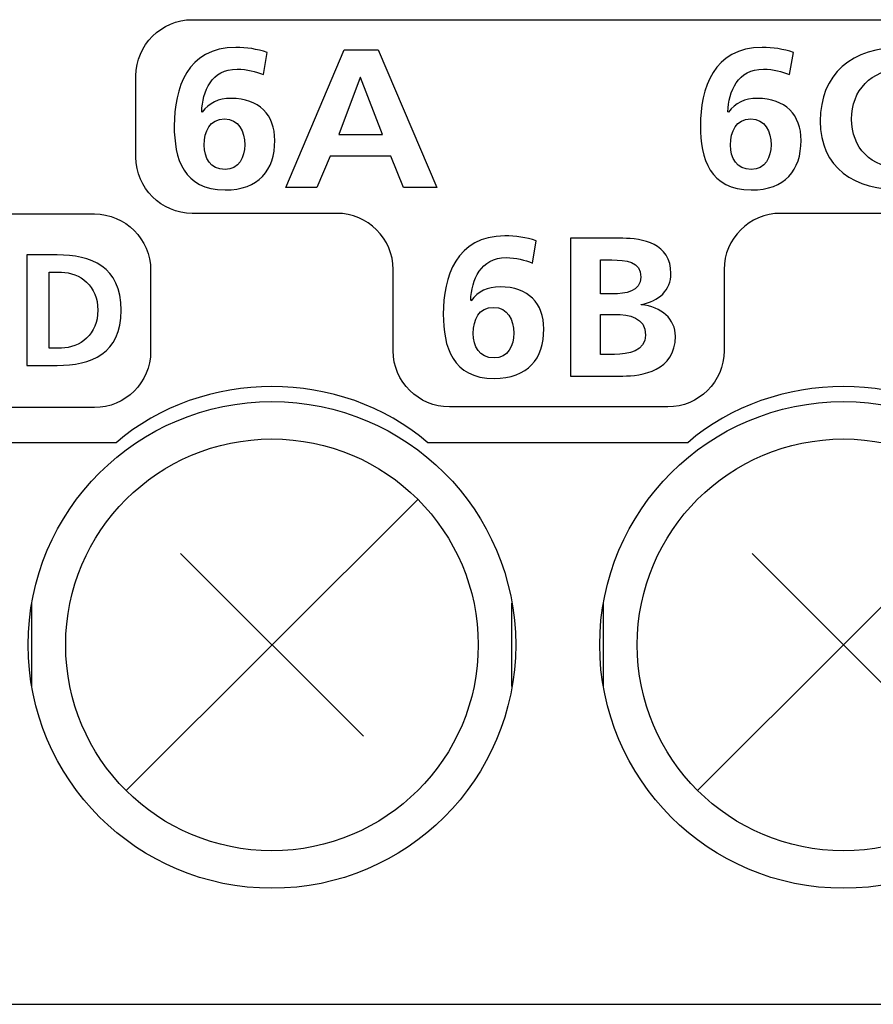
# Model space of a CAD drawing. Extents: x -70 to 280, y -54 to 351.
# Drawn here: x 77 to 88, y 122 to 135 of the extents above; entities that cross this region are included whole.
import ezdxf

# ---------------------------------------------------------------- set-up
doc = ezdxf.new("R2010")
doc.units = 0
doc.header["$MEASUREMENT"] = 0
doc.layers.add('_____1', color=7, linetype='CONTINUOUS')

msp = doc.modelspace()

# ---------------------------------------------------------------- linework, layer by layer
at = {"layer": '_____1', "color": 162}
for points in [[(80.275, 132.441), (81.052, 134.276)], [(81.052, 134.276), (81.503, 134.276)], [(81.503, 134.276), (82.286, 132.441)], [(81.266, 133.908), (80.978, 133.15)], [(81.271, 133.908), (81.266, 133.908)], [(81.56, 133.15), (81.271, 133.908)], [(80.978, 133.15), (81.56, 133.15)], [(80.863, 132.861), (80.689, 132.441)], [(81.671, 132.861), (80.863, 132.861)], [(81.843, 132.441), (81.671, 132.861)], [(80.689, 132.441), (80.275, 132.441)], [(82.286, 132.441), (81.843, 132.441)]]:
    msp.add_lwpolyline(points, dxfattribs=at)
at = {"layer": '_____1', "color": 223}
for points in [[(78.014, 129.042), (74.55, 129.042)], [(85.628, 129.042), (82.164, 129.042)]]:
    msp.add_lwpolyline(points, dxfattribs=at)
at = {"layer": '_____1', "color": 72}
for points in [[(78.146, 124.411), (82.032, 128.289)], [(85.76, 124.411), (89.646, 128.289)], [(78.871, 127.566), (81.307, 125.134)], [(86.485, 127.566), (88.921, 125.134)], [(76.891, 125.795), (76.891, 126.905)], [(83.286, 125.795), (83.286, 126.905)], [(84.506, 125.795), (84.506, 126.905)], [(-9.034, 121.564), (121.408, 121.564)]]:
    msp.add_lwpolyline(points, dxfattribs=at)
at = {"layer": '_____1', "color": 162}
for points, knots in [([(84.657, 134.677), (84.245, 134.677), (83.57, 134.677), (83.158, 134.677), (83.158, 134.677), (83.158, 134.677), (83.158, 134.677), (83.158, 134.677), (83.158, 134.677), (83.158, 134.677), (83.158, 134.677), (83.158, 134.677), (83.158, 134.677), (83.158, 134.677), (79.027, 134.677), (79.027, 134.677), (79.027, 134.677), (79.027, 134.677), (79.027, 134.677), (79.027, 134.677), (79.027, 134.677), (79.027, 134.677), (79.027, 134.677), (79.027, 134.677), (79.027, 134.677), (78.615, 134.677), (78.277, 134.34), (78.277, 133.929), (78.277, 133.929), (78.277, 133.929), (78.277, 133.929), (78.277, 133.929), (78.277, 133.929), (78.277, 133.929), (78.277, 133.929), (78.277, 133.929), (78.277, 133.929), (78.277, 133.929), (78.277, 132.846), (78.277, 132.846), (78.277, 132.846), (78.277, 132.846), (78.277, 132.846), (78.277, 132.846), (78.277, 132.846), (78.277, 132.846), (78.277, 132.846), (78.277, 132.846), (78.277, 132.846), (78.277, 132.434), (78.615, 132.098), (79.027, 132.098), (79.027, 132.098), (79.027, 132.098), (79.027, 132.098), (79.027, 132.098), (79.027, 132.098), (79.027, 132.098), (79.027, 132.098), (79.027, 132.098), (79.027, 132.098), (79.027, 132.098), (80.954, 132.098), (80.954, 132.098), (80.954, 132.098), (80.954, 132.098), (80.954, 132.098), (80.954, 132.098), (80.954, 132.098), (80.954, 132.098), (80.954, 132.098), (80.954, 132.098), (80.954, 132.098), (81.367, 132.098), (81.704, 131.762), (81.704, 131.35), (81.704, 131.35), (81.704, 131.35), (81.704, 131.35), (81.704, 131.35), (81.704, 131.35), (81.704, 131.35), (81.704, 131.35), (81.704, 131.35), (81.704, 131.35), (81.704, 131.35), (81.704, 130.267), (81.704, 130.267), (81.704, 130.267), (81.704, 130.267), (81.704, 130.267), (81.704, 130.267), (81.704, 130.267), (81.704, 130.267), (81.704, 130.267), (81.704, 130.267), (81.704, 130.267), (81.704, 129.856), (82.041, 129.52), (82.453, 129.52), (82.453, 129.52), (82.453, 129.52), (82.453, 129.52), (82.453, 129.52), (82.453, 129.52), (82.453, 129.52), (82.453, 129.52), (82.453, 129.52), (82.453, 129.52), (82.453, 129.52), (85.364, 129.52), (85.364, 129.52), (85.364, 129.52), (85.364, 129.52), (85.364, 129.52), (85.364, 129.52), (85.364, 129.52), (85.364, 129.52), (85.364, 129.52), (85.364, 129.52), (85.364, 129.52), (85.776, 129.52), (86.113, 129.856), (86.113, 130.267), (86.113, 130.267), (86.113, 130.267), (86.113, 130.267), (86.113, 130.267), (86.113, 130.267), (86.113, 130.267), (86.113, 130.267), (86.113, 130.267), (86.113, 130.267), (86.113, 130.267), (86.113, 131.35), (86.113, 131.35), (86.113, 131.35), (86.113, 131.35), (86.113, 131.35), (86.113, 131.35), (86.113, 131.35), (86.113, 131.35), (86.113, 131.35), (86.113, 131.35), (86.113, 131.35), (86.113, 131.762), (86.451, 132.098), (86.863, 132.098), (86.863, 132.098), (86.863, 132.098), (86.863, 132.098), (86.863, 132.098), (86.863, 132.098), (86.863, 132.098), (86.863, 132.098), (86.863, 132.098), (86.863, 132.098), (86.863, 132.098), (88.79, 132.098), (88.79, 132.098), (88.79, 132.098), (88.79, 132.098), (88.79, 132.098), (88.79, 132.098), (88.79, 132.098), (88.79, 132.098), (88.79, 132.098), (88.79, 132.098), (88.79, 132.098), (89.202, 132.098), (89.539, 132.434), (89.539, 132.846), (89.539, 132.846), (89.539, 132.846), (89.539, 132.846), (89.539, 132.846), (89.539, 132.846), (89.539, 132.846), (89.539, 132.846), (89.539, 132.846), (89.539, 132.846), (89.539, 132.846), (89.539, 133.929), (89.539, 133.929), (89.539, 133.929), (89.539, 133.929), (89.539, 133.929), (89.539, 133.929), (89.539, 133.929), (89.539, 133.929), (89.539, 133.929), (89.539, 133.929), (89.539, 133.929), (89.539, 134.34), (89.202, 134.677), (88.79, 134.677), (88.79, 134.677), (88.79, 134.677), (88.79, 134.677), (88.79, 134.677), (88.79, 134.677), (88.79, 134.677), (88.79, 134.677), (88.79, 134.677), (88.79, 134.677), (88.79, 134.677), (84.657, 134.677), (84.657, 134.677)], [0, 0, 0, 0, 1, 1, 1, 2, 2, 2, 3, 3, 3, 4, 4, 4, 5, 5, 5, 6, 6, 6, 7, 7, 7, 8, 8, 8, 9, 9, 9, 10, 10, 10, 11, 11, 11, 12, 12, 12, 13, 13, 13, 14, 14, 14, 15, 15, 15, 16, 16, 16, 17, 17, 17, 18, 18, 18, 19, 19, 19, 20, 20, 20, 21, 21, 21, 22, 22, 22, 23, 23, 23, 24, 24, 24, 25, 25, 25, 26, 26, 26, 27, 27, 27, 28, 28, 28, 29, 29, 29, 30, 30, 30, 31, 31, 31, 32, 32, 32, 33, 33, 33, 34, 34, 34, 35, 35, 35, 36, 36, 36, 37, 37, 37, 38, 38, 38, 39, 39, 39, 40, 40, 40, 41, 41, 41, 42, 42, 42, 43, 43, 43, 44, 44, 44, 45, 45, 45, 46, 46, 46, 47, 47, 47, 48, 48, 48, 49, 49, 49, 50, 50, 50, 51, 51, 51, 52, 52, 52, 53, 53, 53, 54, 54, 54, 55, 55, 55, 56, 56, 56, 57, 57, 57, 58, 58, 58, 59, 59, 59, 60, 60, 60, 61, 61, 61, 62, 62, 62, 63, 63, 63, 64, 64, 64, 65, 65, 65, 66, 66, 66, 67, 67, 67, 68, 68, 68, 69, 69, 69, 69]), ([(79.976, 133.945), (79.87, 133.987), (79.761, 134.019), (79.626, 134.019), (79.626, 134.019), (79.626, 134.019), (79.626, 134.019), (79.626, 134.019), (79.626, 134.019), (79.626, 134.019), (79.626, 134.019), (79.626, 134.019), (79.626, 134.019), (79.281, 134.019), (79.164, 133.724), (79.153, 133.45), (79.153, 133.45), (79.153, 133.45), (79.153, 133.45), (79.153, 133.45), (79.153, 133.45), (79.153, 133.45), (79.153, 133.45), (79.153, 133.45), (79.153, 133.45), (79.153, 133.45), (79.158, 133.445), (79.158, 133.445), (79.158, 133.445), (79.158, 133.445), (79.158, 133.445), (79.158, 133.445), (79.158, 133.445), (79.158, 133.445), (79.158, 133.445), (79.158, 133.445), (79.158, 133.445), (79.253, 133.571), (79.375, 133.629), (79.544, 133.629), (79.544, 133.629), (79.544, 133.629), (79.544, 133.629), (79.544, 133.629), (79.544, 133.629), (79.544, 133.629), (79.544, 133.629), (79.544, 133.629), (79.544, 133.629), (79.921, 133.629), (80.127, 133.408), (80.127, 133.069), (80.127, 133.069), (80.127, 133.069), (80.127, 133.069), (80.127, 133.069), (80.127, 133.069), (80.127, 133.069), (80.127, 133.069), (80.127, 133.069), (80.127, 133.069), (80.127, 132.672), (79.915, 132.409), (79.464, 132.409), (79.464, 132.409), (79.464, 132.409), (79.464, 132.409), (79.464, 132.409), (79.464, 132.409), (79.464, 132.409), (79.464, 132.409), (79.464, 132.409), (79.464, 132.409), (78.91, 132.409), (78.787, 132.832), (78.787, 133.264), (78.787, 133.264), (78.787, 133.264), (78.787, 133.264), (78.787, 133.264), (78.787, 133.264), (78.787, 133.264), (78.787, 133.264), (78.787, 133.264), (78.787, 133.264), (78.787, 133.761), (78.961, 134.308), (79.606, 134.308), (79.606, 134.308), (79.606, 134.308), (79.606, 134.308), (79.606, 134.308), (79.606, 134.308), (79.606, 134.308), (79.606, 134.308), (79.606, 134.308), (79.606, 134.308), (79.752, 134.308), (79.889, 134.286), (80.026, 134.242), (80.026, 134.242), (80.026, 134.242), (80.026, 134.242), (80.026, 134.242), (80.026, 134.242), (80.026, 134.242), (80.026, 134.242), (80.026, 134.242), (80.026, 134.242), (80.026, 134.242), (79.976, 133.945), (79.976, 133.945)], [0, 0, 0, 0, 1, 1, 1, 2, 2, 2, 3, 3, 3, 4, 4, 4, 5, 5, 5, 6, 6, 6, 7, 7, 7, 8, 8, 8, 9, 9, 9, 10, 10, 10, 11, 11, 11, 12, 12, 12, 13, 13, 13, 14, 14, 14, 15, 15, 15, 16, 16, 16, 17, 17, 17, 18, 18, 18, 19, 19, 19, 20, 20, 20, 21, 21, 21, 22, 22, 22, 23, 23, 23, 24, 24, 24, 25, 25, 25, 26, 26, 26, 27, 27, 27, 28, 28, 28, 29, 29, 29, 30, 30, 30, 31, 31, 31, 32, 32, 32, 33, 33, 33, 34, 34, 34, 35, 35, 35, 36, 36, 36, 37, 37, 37, 37]), ([(86.986, 133.945), (86.88, 133.987), (86.772, 134.019), (86.638, 134.019), (86.638, 134.019), (86.638, 134.019), (86.638, 134.019), (86.638, 134.019), (86.638, 134.019), (86.638, 134.019), (86.638, 134.019), (86.638, 134.019), (86.638, 134.019), (86.292, 134.019), (86.175, 133.724), (86.164, 133.45), (86.164, 133.45), (86.164, 133.45), (86.164, 133.45), (86.164, 133.45), (86.164, 133.45), (86.164, 133.45), (86.164, 133.45), (86.164, 133.45), (86.164, 133.45), (86.164, 133.45), (86.17, 133.445), (86.17, 133.445), (86.17, 133.445), (86.17, 133.445), (86.17, 133.445), (86.17, 133.445), (86.17, 133.445), (86.17, 133.445), (86.17, 133.445), (86.17, 133.445), (86.17, 133.445), (86.264, 133.571), (86.386, 133.629), (86.555, 133.629), (86.555, 133.629), (86.555, 133.629), (86.555, 133.629), (86.555, 133.629), (86.555, 133.629), (86.555, 133.629), (86.555, 133.629), (86.555, 133.629), (86.555, 133.629), (86.932, 133.629), (87.138, 133.408), (87.138, 133.069), (87.138, 133.069), (87.138, 133.069), (87.138, 133.069), (87.138, 133.069), (87.138, 133.069), (87.138, 133.069), (87.138, 133.069), (87.138, 133.069), (87.138, 133.069), (87.138, 132.672), (86.926, 132.409), (86.475, 132.409), (86.475, 132.409), (86.475, 132.409), (86.475, 132.409), (86.475, 132.409), (86.475, 132.409), (86.475, 132.409), (86.475, 132.409), (86.475, 132.409), (86.475, 132.409), (85.921, 132.409), (85.798, 132.832), (85.798, 133.264), (85.798, 133.264), (85.798, 133.264), (85.798, 133.264), (85.798, 133.264), (85.798, 133.264), (85.798, 133.264), (85.798, 133.264), (85.798, 133.264), (85.798, 133.264), (85.798, 133.761), (85.972, 134.308), (86.618, 134.308), (86.618, 134.308), (86.618, 134.308), (86.618, 134.308), (86.618, 134.308), (86.618, 134.308), (86.618, 134.308), (86.618, 134.308), (86.618, 134.308), (86.618, 134.308), (86.763, 134.308), (86.9, 134.286), (87.038, 134.242), (87.038, 134.242), (87.038, 134.242), (87.038, 134.242), (87.038, 134.242), (87.038, 134.242), (87.038, 134.242), (87.038, 134.242), (87.038, 134.242), (87.038, 134.242), (87.038, 134.242), (86.986, 133.945), (86.986, 133.945)], [0, 0, 0, 0, 1, 1, 1, 2, 2, 2, 3, 3, 3, 4, 4, 4, 5, 5, 5, 6, 6, 6, 7, 7, 7, 8, 8, 8, 9, 9, 9, 10, 10, 10, 11, 11, 11, 12, 12, 12, 13, 13, 13, 14, 14, 14, 15, 15, 15, 16, 16, 16, 17, 17, 17, 18, 18, 18, 19, 19, 19, 20, 20, 20, 21, 21, 21, 22, 22, 22, 23, 23, 23, 24, 24, 24, 25, 25, 25, 26, 26, 26, 27, 27, 27, 28, 28, 28, 29, 29, 29, 30, 30, 30, 31, 31, 31, 32, 32, 32, 33, 33, 33, 34, 34, 34, 35, 35, 35, 36, 36, 36, 37, 37, 37, 37]), ([(88.942, 132.467), (88.797, 132.435), (88.64, 132.409), (88.488, 132.409), (88.488, 132.409), (88.488, 132.409), (88.488, 132.409), (88.488, 132.409), (88.488, 132.409), (88.488, 132.409), (88.488, 132.409), (88.488, 132.409), (88.488, 132.409), (87.843, 132.409), (87.394, 132.706), (87.394, 133.327), (87.394, 133.327), (87.394, 133.327), (87.394, 133.327), (87.394, 133.327), (87.394, 133.327), (87.394, 133.327), (87.394, 133.327), (87.394, 133.327), (87.394, 133.327), (87.394, 133.955), (87.811, 134.308), (88.488, 134.308), (88.488, 134.308), (88.488, 134.308), (88.488, 134.308), (88.488, 134.308), (88.488, 134.308), (88.488, 134.308), (88.488, 134.308), (88.488, 134.308), (88.488, 134.308), (88.62, 134.308), (88.794, 134.284), (88.94, 134.231), (88.94, 134.231), (88.94, 134.231), (88.94, 134.231), (88.94, 134.231), (88.94, 134.231), (88.94, 134.231), (88.94, 134.231), (88.94, 134.231), (88.94, 134.231), (88.94, 134.231), (88.911, 133.921), (88.911, 133.921), (88.911, 133.921), (88.911, 133.921), (88.911, 133.921), (88.911, 133.921), (88.911, 133.921), (88.911, 133.921), (88.911, 133.921), (88.911, 133.921), (88.911, 133.921), (88.76, 134), (88.623, 134.019), (88.48, 134.019), (88.48, 134.019), (88.48, 134.019), (88.48, 134.019), (88.48, 134.019), (88.48, 134.019), (88.48, 134.019), (88.48, 134.019), (88.48, 134.019), (88.48, 134.019), (88.068, 134.019), (87.811, 133.73), (87.811, 133.353), (87.811, 133.353), (87.811, 133.353), (87.811, 133.353), (87.811, 133.353), (87.811, 133.353), (87.811, 133.353), (87.811, 133.353), (87.811, 133.353), (87.811, 133.353), (87.811, 132.979), (88.063, 132.698), (88.488, 132.698), (88.488, 132.698), (88.488, 132.698), (88.488, 132.698), (88.488, 132.698), (88.488, 132.698), (88.488, 132.698), (88.488, 132.698), (88.488, 132.698), (88.488, 132.698), (88.645, 132.698), (88.831, 132.73), (88.925, 132.775), (88.925, 132.775), (88.925, 132.775), (88.925, 132.775), (88.925, 132.775), (88.925, 132.775), (88.925, 132.775), (88.925, 132.775), (88.925, 132.775), (88.925, 132.775), (88.925, 132.775), (88.942, 132.467), (88.942, 132.467)], [0, 0, 0, 0, 1, 1, 1, 2, 2, 2, 3, 3, 3, 4, 4, 4, 5, 5, 5, 6, 6, 6, 7, 7, 7, 8, 8, 8, 9, 9, 9, 10, 10, 10, 11, 11, 11, 12, 12, 12, 13, 13, 13, 14, 14, 14, 15, 15, 15, 16, 16, 16, 17, 17, 17, 18, 18, 18, 19, 19, 19, 20, 20, 20, 21, 21, 21, 22, 22, 22, 23, 23, 23, 24, 24, 24, 25, 25, 25, 26, 26, 26, 27, 27, 27, 28, 28, 28, 29, 29, 29, 30, 30, 30, 31, 31, 31, 32, 32, 32, 33, 33, 33, 34, 34, 34, 35, 35, 35, 36, 36, 36, 37, 37, 37, 37]), ([(79.187, 133.008), (79.187, 132.835), (79.267, 132.682), (79.464, 132.682), (79.464, 132.682), (79.464, 132.682), (79.464, 132.682), (79.464, 132.682), (79.464, 132.682), (79.464, 132.682), (79.464, 132.682), (79.464, 132.682), (79.464, 132.682), (79.65, 132.682), (79.727, 132.848), (79.727, 133.011), (79.727, 133.011), (79.727, 133.011), (79.727, 133.011), (79.727, 133.011), (79.727, 133.011), (79.727, 133.011), (79.727, 133.011), (79.727, 133.011), (79.727, 133.011), (79.727, 133.19), (79.646, 133.356), (79.456, 133.356), (79.456, 133.356), (79.456, 133.356), (79.456, 133.356), (79.456, 133.356), (79.456, 133.356), (79.456, 133.356), (79.456, 133.356), (79.456, 133.356), (79.456, 133.356), (79.261, 133.356), (79.187, 133.192), (79.187, 133.008)], [0, 0, 0, 0, 1, 1, 1, 2, 2, 2, 3, 3, 3, 4, 4, 4, 5, 5, 5, 6, 6, 6, 7, 7, 7, 8, 8, 8, 9, 9, 9, 10, 10, 10, 11, 11, 11, 12, 12, 12, 13, 13, 13, 13]), ([(86.198, 133.008), (86.198, 132.835), (86.278, 132.682), (86.475, 132.682), (86.475, 132.682), (86.475, 132.682), (86.475, 132.682), (86.475, 132.682), (86.475, 132.682), (86.475, 132.682), (86.475, 132.682), (86.475, 132.682), (86.475, 132.682), (86.661, 132.682), (86.738, 132.848), (86.738, 133.011), (86.738, 133.011), (86.738, 133.011), (86.738, 133.011), (86.738, 133.011), (86.738, 133.011), (86.738, 133.011), (86.738, 133.011), (86.738, 133.011), (86.738, 133.011), (86.738, 133.19), (86.658, 133.356), (86.467, 133.356), (86.467, 133.356), (86.467, 133.356), (86.467, 133.356), (86.467, 133.356), (86.467, 133.356), (86.467, 133.356), (86.467, 133.356), (86.467, 133.356), (86.467, 133.356), (86.272, 133.356), (86.198, 133.192), (86.198, 133.008)], [0, 0, 0, 0, 1, 1, 1, 2, 2, 2, 3, 3, 3, 4, 4, 4, 5, 5, 5, 6, 6, 6, 7, 7, 7, 8, 8, 8, 9, 9, 9, 10, 10, 10, 11, 11, 11, 12, 12, 12, 13, 13, 13, 13]), ([(78.473, 131.342), (78.473, 131.753), (78.136, 132.09), (77.723, 132.09), (77.723, 132.09), (77.723, 132.09), (77.723, 132.09), (77.723, 132.09), (77.723, 132.09), (77.723, 132.09), (77.723, 132.09), (77.723, 132.09), (77.723, 132.09), (77.723, 132.09), (74.866, 132.09), (74.866, 132.09), (74.866, 132.09), (74.866, 132.09), (74.866, 132.09), (74.866, 132.09), (74.866, 132.09), (74.866, 132.09), (74.866, 132.09), (74.866, 132.09), (74.866, 132.09), (74.454, 132.09), (74.117, 131.753), (74.117, 131.342), (74.117, 131.342), (74.117, 131.342), (74.117, 131.342), (74.117, 131.342), (74.117, 131.342), (74.117, 131.342), (74.117, 131.342), (74.117, 131.342), (74.117, 131.342), (74.117, 131.342), (74.117, 130.259), (74.117, 130.259), (74.117, 130.259), (74.117, 130.259), (74.117, 130.259), (74.117, 130.259), (74.117, 130.259), (74.117, 130.259), (74.117, 130.259), (74.117, 130.259), (74.117, 130.259), (74.117, 129.847), (74.454, 129.511), (74.866, 129.511), (74.866, 129.511), (74.866, 129.511), (74.866, 129.511), (74.866, 129.511), (74.866, 129.511), (74.866, 129.511), (74.866, 129.511), (74.866, 129.511), (74.866, 129.511), (74.866, 129.511), (77.723, 129.511), (77.723, 129.511), (77.723, 129.511), (77.723, 129.511), (77.723, 129.511), (77.723, 129.511), (77.723, 129.511), (77.723, 129.511), (77.723, 129.511), (77.723, 129.511), (77.723, 129.511), (78.136, 129.511), (78.473, 129.847), (78.473, 130.259), (78.473, 130.259), (78.473, 130.259), (78.473, 130.259), (78.473, 130.259), (78.473, 130.259), (78.473, 130.259), (78.473, 130.259), (78.473, 130.259), (78.473, 130.259), (78.473, 130.259), (78.473, 131.342), (78.473, 131.342)], [0, 0, 0, 0, 1, 1, 1, 2, 2, 2, 3, 3, 3, 4, 4, 4, 5, 5, 5, 6, 6, 6, 7, 7, 7, 8, 8, 8, 9, 9, 9, 10, 10, 10, 11, 11, 11, 12, 12, 12, 13, 13, 13, 14, 14, 14, 15, 15, 15, 16, 16, 16, 17, 17, 17, 18, 18, 18, 19, 19, 19, 20, 20, 20, 21, 21, 21, 22, 22, 22, 23, 23, 23, 24, 24, 24, 25, 25, 25, 26, 26, 26, 27, 27, 27, 28, 28, 28, 29, 29, 29, 29]), ([(83.56, 131.435), (83.454, 131.477), (83.346, 131.508), (83.211, 131.508), (83.211, 131.508), (83.211, 131.508), (83.211, 131.508), (83.211, 131.508), (83.211, 131.508), (83.211, 131.508), (83.211, 131.508), (83.211, 131.508), (83.211, 131.508), (82.866, 131.508), (82.749, 131.214), (82.737, 130.941), (82.737, 130.941), (82.737, 130.941), (82.737, 130.941), (82.737, 130.941), (82.737, 130.941), (82.737, 130.941), (82.737, 130.941), (82.737, 130.941), (82.737, 130.941), (82.737, 130.941), (82.743, 130.935), (82.743, 130.935), (82.743, 130.935), (82.743, 130.935), (82.743, 130.935), (82.743, 130.935), (82.743, 130.935), (82.743, 130.935), (82.743, 130.935), (82.743, 130.935), (82.743, 130.935), (82.837, 131.062), (82.96, 131.119), (83.129, 131.119), (83.129, 131.119), (83.129, 131.119), (83.129, 131.119), (83.129, 131.119), (83.129, 131.119), (83.129, 131.119), (83.129, 131.119), (83.129, 131.119), (83.129, 131.119), (83.506, 131.119), (83.711, 130.899), (83.711, 130.559), (83.711, 130.559), (83.711, 130.559), (83.711, 130.559), (83.711, 130.559), (83.711, 130.559), (83.711, 130.559), (83.711, 130.559), (83.711, 130.559), (83.711, 130.559), (83.711, 130.162), (83.5, 129.899), (83.049, 129.899), (83.049, 129.899), (83.049, 129.899), (83.049, 129.899), (83.049, 129.899), (83.049, 129.899), (83.049, 129.899), (83.049, 129.899), (83.049, 129.899), (83.049, 129.899), (82.495, 129.899), (82.371, 130.323), (82.371, 130.754), (82.371, 130.754), (82.371, 130.754), (82.371, 130.754), (82.371, 130.754), (82.371, 130.754), (82.371, 130.754), (82.371, 130.754), (82.371, 130.754), (82.371, 130.754), (82.371, 131.251), (82.546, 131.798), (83.192, 131.798), (83.192, 131.798), (83.192, 131.798), (83.192, 131.798), (83.192, 131.798), (83.192, 131.798), (83.192, 131.798), (83.192, 131.798), (83.192, 131.798), (83.192, 131.798), (83.337, 131.798), (83.474, 131.777), (83.611, 131.733), (83.611, 131.733), (83.611, 131.733), (83.611, 131.733), (83.611, 131.733), (83.611, 131.733), (83.611, 131.733), (83.611, 131.733), (83.611, 131.733), (83.611, 131.733), (83.611, 131.733), (83.56, 131.435), (83.56, 131.435)], [0, 0, 0, 0, 1, 1, 1, 2, 2, 2, 3, 3, 3, 4, 4, 4, 5, 5, 5, 6, 6, 6, 7, 7, 7, 8, 8, 8, 9, 9, 9, 10, 10, 10, 11, 11, 11, 12, 12, 12, 13, 13, 13, 14, 14, 14, 15, 15, 15, 16, 16, 16, 17, 17, 17, 18, 18, 18, 19, 19, 19, 20, 20, 20, 21, 21, 21, 22, 22, 22, 23, 23, 23, 24, 24, 24, 25, 25, 25, 26, 26, 26, 27, 27, 27, 28, 28, 28, 29, 29, 29, 30, 30, 30, 31, 31, 31, 32, 32, 32, 33, 33, 33, 34, 34, 34, 35, 35, 35, 36, 36, 36, 37, 37, 37, 37]), ([(84.065, 131.766), (84.065, 131.766), (84.762, 131.766), (84.762, 131.766), (84.762, 131.766), (84.762, 131.766), (84.762, 131.766), (84.762, 131.766), (84.762, 131.766), (84.762, 131.766), (84.762, 131.766), (84.762, 131.766), (84.762, 131.766), (85.019, 131.766), (85.405, 131.699), (85.405, 131.296), (85.405, 131.296), (85.405, 131.296), (85.405, 131.296), (85.405, 131.296), (85.405, 131.296), (85.405, 131.296), (85.405, 131.296), (85.405, 131.296), (85.405, 131.296), (85.405, 131.077), (85.245, 130.925), (85.008, 130.886), (85.008, 130.886), (85.008, 130.886), (85.008, 130.886), (85.008, 130.886), (85.008, 130.886), (85.008, 130.886), (85.008, 130.886), (85.008, 130.886), (85.008, 130.886), (85.008, 130.886), (85.008, 130.88), (85.008, 130.88), (85.008, 130.88), (85.008, 130.88), (85.008, 130.88), (85.008, 130.88), (85.008, 130.88), (85.008, 130.88), (85.008, 130.88), (85.008, 130.88), (85.008, 130.88), (85.279, 130.857), (85.465, 130.688), (85.465, 130.462), (85.465, 130.462), (85.465, 130.462), (85.465, 130.462), (85.465, 130.462), (85.465, 130.462), (85.465, 130.462), (85.465, 130.462), (85.465, 130.462), (85.465, 130.462), (85.465, 129.999), (85.014, 129.931), (84.762, 129.931), (84.762, 129.931), (84.762, 129.931), (84.762, 129.931), (84.762, 129.931), (84.762, 129.931), (84.762, 129.931), (84.762, 129.931), (84.762, 129.931), (84.762, 129.931), (84.762, 129.931), (84.065, 129.931), (84.065, 129.931), (84.065, 129.931), (84.065, 129.931), (84.065, 129.931), (84.065, 129.931), (84.065, 129.931), (84.065, 129.931), (84.065, 129.931), (84.065, 129.931), (84.065, 129.931), (84.065, 129.931), (84.065, 131.766), (84.065, 131.766)], [0, 0, 0, 0, 1, 1, 1, 2, 2, 2, 3, 3, 3, 4, 4, 4, 5, 5, 5, 6, 6, 6, 7, 7, 7, 8, 8, 8, 9, 9, 9, 10, 10, 10, 11, 11, 11, 12, 12, 12, 13, 13, 13, 14, 14, 14, 15, 15, 15, 16, 16, 16, 17, 17, 17, 18, 18, 18, 19, 19, 19, 20, 20, 20, 21, 21, 21, 22, 22, 22, 23, 23, 23, 24, 24, 24, 25, 25, 25, 26, 26, 26, 27, 27, 27, 28, 28, 28, 29, 29, 29, 29]), ([(76.823, 131.544), (76.823, 131.544), (77.227, 131.544), (77.227, 131.544), (77.227, 131.544), (77.227, 131.544), (77.227, 131.544), (77.227, 131.544), (77.227, 131.544), (77.227, 131.544), (77.227, 131.544), (77.227, 131.544), (77.227, 131.544), (77.679, 131.544), (78.079, 131.393), (78.079, 130.808), (78.079, 130.808), (78.079, 130.808), (78.079, 130.808), (78.079, 130.808), (78.079, 130.808), (78.079, 130.808), (78.079, 130.808), (78.079, 130.808), (78.079, 130.808), (78.079, 130.224), (77.679, 130.072), (77.227, 130.072), (77.227, 130.072), (77.227, 130.072), (77.227, 130.072), (77.227, 130.072), (77.227, 130.072), (77.227, 130.072), (77.227, 130.072), (77.227, 130.072), (77.227, 130.072), (77.227, 130.072), (76.823, 130.072), (76.823, 130.072), (76.823, 130.072), (76.823, 130.072), (76.823, 130.072), (76.823, 130.072), (76.823, 130.072), (76.823, 130.072), (76.823, 130.072), (76.823, 130.072), (76.823, 130.072), (76.823, 130.072), (76.823, 131.544), (76.823, 131.544)], [0, 0, 0, 0, 1, 1, 1, 2, 2, 2, 3, 3, 3, 4, 4, 4, 5, 5, 5, 6, 6, 6, 7, 7, 7, 8, 8, 8, 9, 9, 9, 10, 10, 10, 11, 11, 11, 12, 12, 12, 13, 13, 13, 14, 14, 14, 15, 15, 15, 16, 16, 16, 17, 17, 17, 17]), ([(84.465, 131.025), (84.465, 131.025), (84.628, 131.025), (84.628, 131.025), (84.628, 131.025), (84.628, 131.025), (84.628, 131.025), (84.628, 131.025), (84.628, 131.025), (84.628, 131.025), (84.628, 131.025), (84.628, 131.025), (84.628, 131.025), (84.796, 131.025), (85.005, 131.059), (85.005, 131.249), (85.005, 131.249), (85.005, 131.249), (85.005, 131.249), (85.005, 131.249), (85.005, 131.249), (85.005, 131.249), (85.005, 131.249), (85.005, 131.249), (85.005, 131.249), (85.005, 131.461), (84.802, 131.477), (84.619, 131.477), (84.619, 131.477), (84.619, 131.477), (84.619, 131.477), (84.619, 131.477), (84.619, 131.477), (84.619, 131.477), (84.619, 131.477), (84.619, 131.477), (84.619, 131.477), (84.619, 131.477), (84.465, 131.477), (84.465, 131.477), (84.465, 131.477), (84.465, 131.477), (84.465, 131.477), (84.465, 131.477), (84.465, 131.477), (84.465, 131.477), (84.465, 131.477), (84.465, 131.477), (84.465, 131.477), (84.465, 131.477), (84.465, 131.025), (84.465, 131.025)], [0, 0, 0, 0, 1, 1, 1, 2, 2, 2, 3, 3, 3, 4, 4, 4, 5, 5, 5, 6, 6, 6, 7, 7, 7, 8, 8, 8, 9, 9, 9, 10, 10, 10, 11, 11, 11, 12, 12, 12, 13, 13, 13, 14, 14, 14, 15, 15, 15, 16, 16, 16, 17, 17, 17, 17]), ([(77.119, 130.304), (77.119, 130.304), (77.284, 130.304), (77.284, 130.304), (77.284, 130.304), (77.284, 130.304), (77.284, 130.304), (77.284, 130.304), (77.284, 130.304), (77.284, 130.304), (77.284, 130.304), (77.284, 130.304), (77.284, 130.304), (77.531, 130.304), (77.77, 130.488), (77.77, 130.808), (77.77, 130.808), (77.77, 130.808), (77.77, 130.808), (77.77, 130.808), (77.77, 130.808), (77.77, 130.808), (77.77, 130.808), (77.77, 130.808), (77.77, 130.808), (77.77, 131.129), (77.531, 131.313), (77.284, 131.313), (77.284, 131.313), (77.284, 131.313), (77.284, 131.313), (77.284, 131.313), (77.284, 131.313), (77.284, 131.313), (77.284, 131.313), (77.284, 131.313), (77.284, 131.313), (77.284, 131.313), (77.119, 131.313), (77.119, 131.313), (77.119, 131.313), (77.119, 131.313), (77.119, 131.313), (77.119, 131.313), (77.119, 131.313), (77.119, 131.313), (77.119, 131.313), (77.119, 131.313), (77.119, 131.313), (77.119, 131.313), (77.119, 130.304), (77.119, 130.304)], [0, 0, 0, 0, 1, 1, 1, 2, 2, 2, 3, 3, 3, 4, 4, 4, 5, 5, 5, 6, 6, 6, 7, 7, 7, 8, 8, 8, 9, 9, 9, 10, 10, 10, 11, 11, 11, 12, 12, 12, 13, 13, 13, 14, 14, 14, 15, 15, 15, 16, 16, 16, 17, 17, 17, 17]), ([(82.771, 130.499), (82.771, 130.326), (82.851, 130.172), (83.049, 130.172), (83.049, 130.172), (83.049, 130.172), (83.049, 130.172), (83.049, 130.172), (83.049, 130.172), (83.049, 130.172), (83.049, 130.172), (83.049, 130.172), (83.049, 130.172), (83.234, 130.172), (83.311, 130.338), (83.311, 130.502), (83.311, 130.502), (83.311, 130.502), (83.311, 130.502), (83.311, 130.502), (83.311, 130.502), (83.311, 130.502), (83.311, 130.502), (83.311, 130.502), (83.311, 130.502), (83.311, 130.68), (83.231, 130.846), (83.04, 130.846), (83.04, 130.846), (83.04, 130.846), (83.04, 130.846), (83.04, 130.846), (83.04, 130.846), (83.04, 130.846), (83.04, 130.846), (83.04, 130.846), (83.04, 130.846), (82.846, 130.846), (82.771, 130.683), (82.771, 130.499)], [0, 0, 0, 0, 1, 1, 1, 2, 2, 2, 3, 3, 3, 4, 4, 4, 5, 5, 5, 6, 6, 6, 7, 7, 7, 8, 8, 8, 9, 9, 9, 10, 10, 10, 11, 11, 11, 12, 12, 12, 13, 13, 13, 13]), ([(84.465, 130.22), (84.465, 130.22), (84.653, 130.22), (84.653, 130.22), (84.653, 130.22), (84.653, 130.22), (84.653, 130.22), (84.653, 130.22), (84.653, 130.22), (84.653, 130.22), (84.653, 130.22), (84.653, 130.22), (84.653, 130.22), (84.839, 130.22), (85.065, 130.262), (85.065, 130.476), (85.065, 130.476), (85.065, 130.476), (85.065, 130.476), (85.065, 130.476), (85.065, 130.476), (85.065, 130.476), (85.065, 130.476), (85.065, 130.476), (85.065, 130.476), (85.065, 130.715), (84.853, 130.752), (84.653, 130.752), (84.653, 130.752), (84.653, 130.752), (84.653, 130.752), (84.653, 130.752), (84.653, 130.752), (84.653, 130.752), (84.653, 130.752), (84.653, 130.752), (84.653, 130.752), (84.653, 130.752), (84.465, 130.752), (84.465, 130.752), (84.465, 130.752), (84.465, 130.752), (84.465, 130.752), (84.465, 130.752), (84.465, 130.752), (84.465, 130.752), (84.465, 130.752), (84.465, 130.752), (84.465, 130.752), (84.465, 130.752), (84.465, 130.22), (84.465, 130.22)], [0, 0, 0, 0, 1, 1, 1, 2, 2, 2, 3, 3, 3, 4, 4, 4, 5, 5, 5, 6, 6, 6, 7, 7, 7, 8, 8, 8, 9, 9, 9, 10, 10, 10, 11, 11, 11, 12, 12, 12, 13, 13, 13, 14, 14, 14, 15, 15, 15, 16, 16, 16, 17, 17, 17, 17])]:
    msp.add_open_spline(points, degree=3, knots=knots, dxfattribs=at)
at = {"layer": '_____1', "color": 223}
for points in [[(82.164, 129.042), (81.012, 130.04), (79.166, 130.04), (78.014, 129.042)], [(89.778, 129.042), (88.626, 130.04), (86.78, 130.04), (85.628, 129.042)]]:
    msp.add_open_spline(points, degree=3, dxfattribs=at)
at = {"layer": '_____1', "color": 72}
for points in [[(83.336, 126.35), (83.336, 128.14), (81.882, 129.591), (80.089, 129.591), (80.089, 129.591), (80.089, 129.591), (80.089, 129.591), (78.296, 129.591), (76.841, 128.14), (76.841, 126.35), (76.841, 126.35), (76.841, 126.35), (76.841, 126.35), (76.841, 124.56), (78.296, 123.109), (80.089, 123.109), (80.089, 123.109), (80.089, 123.109), (80.089, 123.109), (81.882, 123.109), (83.336, 124.56), (83.336, 126.35), (83.336, 126.35), (83.336, 126.35), (83.336, 126.35), (83.336, 126.35), (83.336, 126.35), (83.336, 126.35), (83.336, 126.35), (83.336, 126.35), (83.336, 126.35), (83.336, 126.35), (83.336, 126.35), (83.336, 126.35)], [(90.951, 126.35), (90.951, 128.14), (89.497, 129.591), (87.703, 129.591), (87.703, 129.591), (87.703, 129.591), (87.703, 129.591), (85.91, 129.591), (84.456, 128.14), (84.456, 126.35), (84.456, 126.35), (84.456, 126.35), (84.456, 126.35), (84.456, 124.56), (85.91, 123.109), (87.703, 123.109), (87.703, 123.109), (87.703, 123.109), (87.703, 123.109), (89.497, 123.109), (90.951, 124.56), (90.951, 126.35), (90.951, 126.35), (90.951, 126.35), (90.951, 126.35), (90.951, 126.35), (90.951, 126.35), (90.951, 126.35), (90.951, 126.35), (90.951, 126.35), (90.951, 126.35), (90.951, 126.35), (90.951, 126.35), (90.951, 126.35)], [(82.837, 126.35), (82.837, 127.865), (81.607, 129.093), (80.089, 129.093), (80.089, 129.093), (80.089, 129.093), (80.089, 129.093), (78.571, 129.093), (77.341, 127.865), (77.341, 126.35), (77.341, 126.35), (77.341, 126.35), (77.341, 126.35), (77.341, 124.836), (78.571, 123.608), (80.089, 123.608), (80.089, 123.608), (80.089, 123.608), (80.089, 123.608), (81.607, 123.608), (82.837, 124.836), (82.837, 126.35), (82.837, 126.35), (82.837, 126.35), (82.837, 126.35), (82.837, 126.35), (82.837, 126.35), (82.837, 126.35), (82.837, 126.35), (82.837, 126.35), (82.837, 126.35), (82.837, 126.35), (82.837, 126.35), (82.837, 126.35)], [(90.451, 126.35), (90.451, 127.865), (89.221, 129.093), (87.703, 129.093), (87.703, 129.093), (87.703, 129.093), (87.703, 129.093), (86.185, 129.093), (84.955, 127.865), (84.955, 126.35), (84.955, 126.35), (84.955, 126.35), (84.955, 126.35), (84.955, 124.836), (86.185, 123.608), (87.703, 123.608), (87.703, 123.608), (87.703, 123.608), (87.703, 123.608), (89.221, 123.608), (90.451, 124.836), (90.451, 126.35), (90.451, 126.35), (90.451, 126.35), (90.451, 126.35), (90.451, 126.35), (90.451, 126.35), (90.451, 126.35), (90.451, 126.35), (90.451, 126.35), (90.451, 126.35), (90.451, 126.35), (90.451, 126.35), (90.451, 126.35)]]:
    msp.add_open_spline(points, degree=3, knots=[0, 0, 0, 0, 1, 1, 1, 2, 2, 2, 3, 3, 3, 4, 4, 4, 5, 5, 5, 6, 6, 6, 7, 7, 7, 8, 8, 8, 9, 9, 9, 10, 10, 10, 11, 11, 11, 11], dxfattribs=at)

doc.saveas('drawing.dxf')
